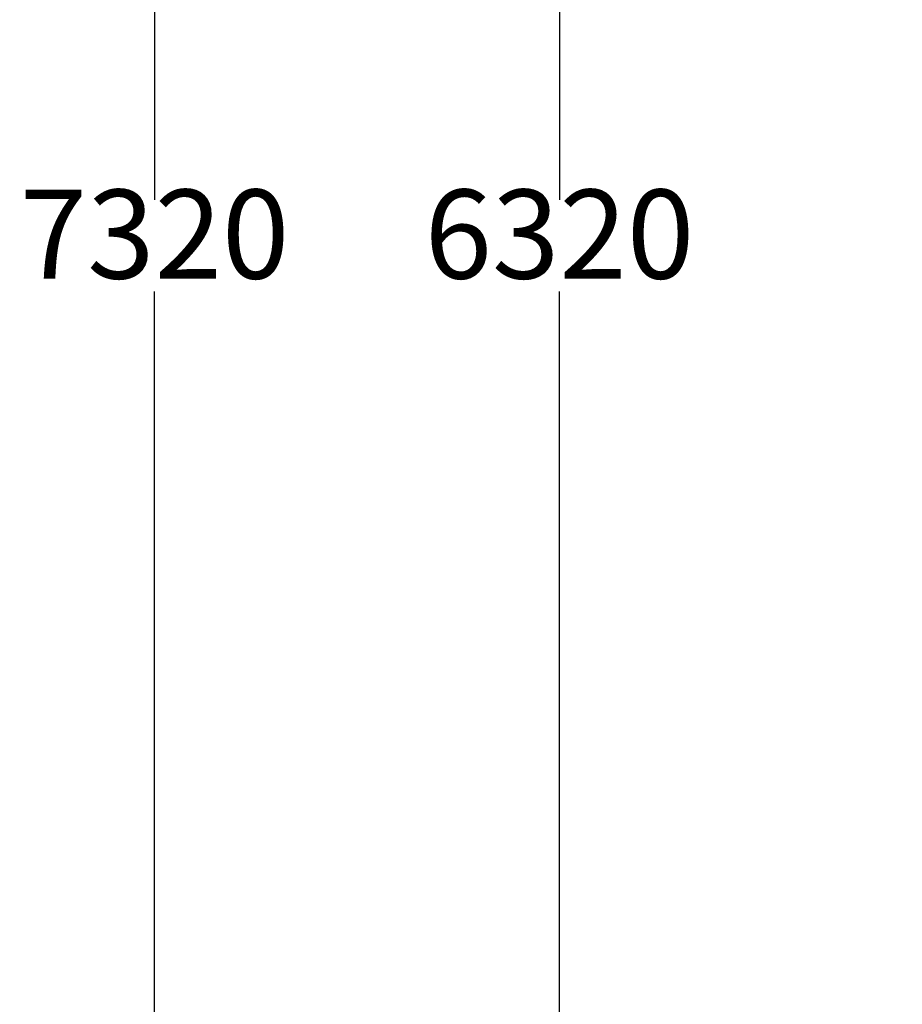
# Model space of a CAD drawing. Units: millimetres. Extents: x -1306 to 4986, y -629 to 9368.
# Drawn here: x -1306 to 181, y 2730 to 4390 of the extents above; entities that cross this region are included whole.
import ezdxf

# ---------------------------------------------------------------- set-up
doc = ezdxf.new("R2010")
doc.units = ezdxf.units.MM
doc.layers.add('Dimensions', color=7, linetype='Continuous')
doc.styles.get("Standard").update_dxf_attribs({"font": 'arial.ttf'})
doc.dimstyles.new('Leikkiset keinu', dxfattribs={"dimtxt": 150, "dimasz": 2.5, "dimexe": 0.06, "dimexo": 0.625, "dimtad": 0, "dimtih": 1, "dimtoh": 1, "dimdec": 0, "dimtxsty": 'Standard', "dimcen": 2.5, "dimadec": 0, "dimazin": 0, "dimtfac": 1, "dimtmove": 0, "dimatfit": 3, "dimfxl": 1, "dimarcsym": 0})

# ---------------------------------------------------------------- blocks, each defined once
blk = doc.blocks.new('*D199')
at = {"layer": 'Defpoints', "color": 0}
for p in [(1477.1, 7168.9), (-396.9, 848.9), (1523, 848.9)]:
    blk.add_point(p, dxfattribs=at)
at = {"layer": 'Dimensions', "color": 0, "lineweight": -2}
for p, q in [((1476.5, 7168.9), (-397, 7168.9)), ((-396.9, 7166.4), (-396.9, 4086.1)), ((-396.9, 851.4), (-396.9, 3931.7)), ((1522.4, 848.9), (-397, 848.9))]:
    blk.add_line(p, q, dxfattribs=at)
at = {"layer": 'Dimensions', "color": 0}
for points in [[(-396.5, 7166.4), (-397.3, 7166.4), (-396.9, 7168.9)], [(-397.3, 851.4), (-396.5, 851.4), (-396.9, 848.9)]]:
    blk.add_solid(points, dxfattribs=at)
at = {"layer": 'Dimensions', "color": 0, "insert": (-396.9, 4008.9), "char_height": 150, "attachment_point": 5}
blk.add_mtext('6320', dxfattribs=at)
blk = doc.blocks.new('*D200')
at = {"layer": 'Defpoints', "color": 0}
for p in [(1377.1, 7668.9), (-1078.9, 348.9), (1377.1, 348.9)]:
    blk.add_point(p, dxfattribs=at)
at = {"layer": 'Dimensions', "color": 0, "lineweight": -2}
for p, q in [((1376.5, 7668.9), (-1079, 7668.9)), ((-1078.9, 7666.4), (-1078.9, 4086.1)), ((-1078.9, 351.4), (-1078.9, 3931.7)), ((1376.5, 348.9), (-1079, 348.9))]:
    blk.add_line(p, q, dxfattribs=at)
at = {"layer": 'Dimensions', "color": 0}
for points in [[(-1078.5, 7666.4), (-1079.3, 7666.4), (-1078.9, 7668.9)], [(-1079.3, 351.4), (-1078.5, 351.4), (-1078.9, 348.9)]]:
    blk.add_solid(points, dxfattribs=at)
at = {"layer": 'Dimensions', "color": 0, "insert": (-1078.9, 4008.9), "char_height": 150, "attachment_point": 5}
blk.add_mtext('7320', dxfattribs=at)

msp = doc.modelspace()

# ---------------------------------------------------------------- dimensions: what is measured, and where the dimension line sits
at = {"layer": 'Dimensions'}
for base, p1, p2, picture, middle in [((-1078.9, 348.9), (1377.1, 7668.9), (1377.1, 348.9), '*D200', (-1078.9, 4008.9)), ((-396.9, 848.9), (1477.1, 7168.9), (1523, 848.9), '*D199', (-396.9, 4008.9))]:
    dim = msp.add_linear_dim(base=base, p1=p1, p2=p2, angle=90, dimstyle='Leikkiset keinu', override={"dimlfac": 1}, dxfattribs=at)
    dim.commit()
    dim.dimension.update_dxf_attribs({"geometry": picture, "text_midpoint": middle})

doc.saveas('drawing.dxf')
